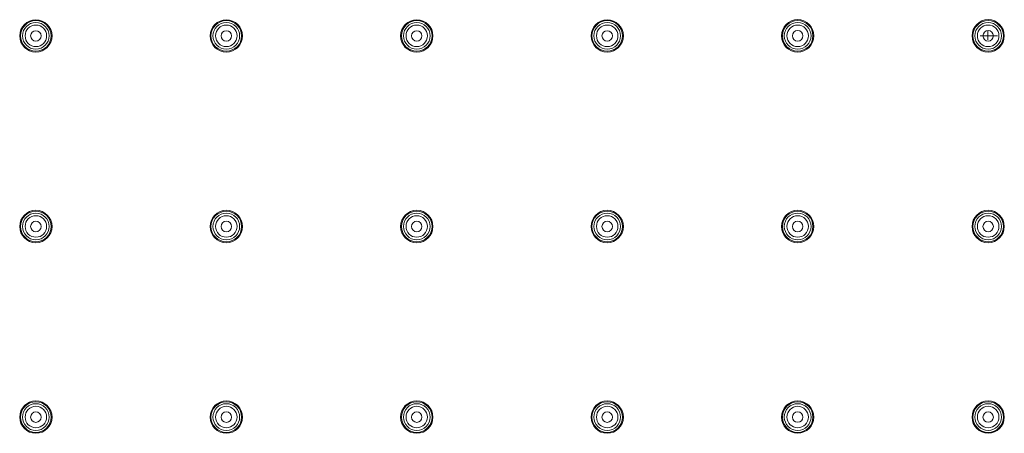
# Model space of a CAD drawing. Units: millimetres. Extents: x 25358 to 26408, y 3348 to 4833.
# Drawn here: x 25640 to 25753, y 4537 to 4584 of the extents above; entities that cross this region are included whole.
import ezdxf

# ---------------------------------------------------------------- set-up
doc = ezdxf.new("R2010")
doc.units = ezdxf.units.MM
doc.header["$LTSCALE"] = 10
doc.layers.add('細線', color=7, linetype='Continuous', lineweight=9)

msp = doc.modelspace()

# ---------------------------------------------------------------- linework, layer by layer
at = {"layer": '細線', "lineweight": 0}
for points in [[(25750.74, 4582.02), (25749.84, 4582.02)], [(25750.74, 4582.02), (25750.74, 4582.63)], [(25750.74, 4582.02), (25750.74, 4581.57)], [(25750.74, 4582.02), (25751.83, 4582.02)]]:
    msp.add_lwpolyline(points, dxfattribs=at)
at = {"layer": '細線', "color": 7, "lineweight": 5}
for points, knots in [([(25641.67, 4580.15), (25641.67, 4580.15), (25641.67, 4580.15), (25641.67, 4580.15), (25642.69, 4580.15), (25643.52, 4580.98), (25643.52, 4582), (25643.52, 4583.02), (25642.69, 4583.85), (25641.67, 4583.85), (25640.65, 4583.85), (25639.82, 4583.02), (25639.82, 4582), (25639.82, 4580.98), (25640.65, 4580.15), (25641.67, 4580.15)], [0, 0, 0, 0, 1, 1, 1, 2, 2, 2, 3, 3, 3, 4, 4, 4, 5, 5, 5, 5]), ([(25641.67, 4580.25), (25641.67, 4580.25), (25641.67, 4580.25), (25641.67, 4580.25), (25642.64, 4580.25), (25643.42, 4581.04), (25643.42, 4582), (25643.42, 4582.97), (25642.64, 4583.75), (25641.67, 4583.75), (25640.7, 4583.75), (25639.92, 4582.97), (25639.92, 4582), (25639.92, 4581.04), (25640.7, 4580.25), (25641.67, 4580.25)], [0, 0, 0, 0, 1, 1, 1, 2, 2, 2, 3, 3, 3, 4, 4, 4, 5, 5, 5, 5]), ([(25641.67, 4580.48), (25642.51, 4580.48), (25643.2, 4581.16), (25643.2, 4582.01), (25643.2, 4582.85), (25642.51, 4583.54), (25641.67, 4583.54), (25640.82, 4583.54), (25640.14, 4582.85), (25640.14, 4582.01), (25640.14, 4581.16), (25640.82, 4580.48), (25641.67, 4580.48)], [0, 0, 0, 0, 1, 1, 1, 2, 2, 2, 3, 3, 3, 4, 4, 4, 4]), ([(25641.67, 4580.78), (25641.67, 4580.78), (25641.67, 4580.78), (25641.67, 4580.78), (25642.35, 4580.78), (25642.9, 4581.33), (25642.9, 4582.01), (25642.9, 4582.69), (25642.35, 4583.24), (25641.67, 4583.24), (25640.99, 4583.24), (25640.44, 4582.69), (25640.44, 4582.01), (25640.44, 4581.33), (25640.99, 4580.78), (25641.67, 4580.78)], [0, 0, 0, 0, 1, 1, 1, 2, 2, 2, 3, 3, 3, 4, 4, 4, 5, 5, 5, 5]), ([(25663.49, 4580.15), (25663.49, 4580.15), (25663.49, 4580.15), (25663.49, 4580.15), (25664.51, 4580.15), (25665.34, 4580.98), (25665.34, 4582), (25665.34, 4583.02), (25664.51, 4583.85), (25663.49, 4583.85), (25662.46, 4583.85), (25661.63, 4583.02), (25661.63, 4582), (25661.63, 4580.98), (25662.46, 4580.15), (25663.49, 4580.15)], [0, 0, 0, 0, 1, 1, 1, 2, 2, 2, 3, 3, 3, 4, 4, 4, 5, 5, 5, 5]), ([(25663.49, 4580.25), (25663.49, 4580.25), (25663.49, 4580.25), (25663.49, 4580.25), (25664.45, 4580.25), (25665.24, 4581.04), (25665.24, 4582), (25665.24, 4582.97), (25664.45, 4583.75), (25663.49, 4583.75), (25662.52, 4583.75), (25661.73, 4582.97), (25661.73, 4582), (25661.73, 4581.04), (25662.52, 4580.25), (25663.49, 4580.25)], [0, 0, 0, 0, 1, 1, 1, 2, 2, 2, 3, 3, 3, 4, 4, 4, 5, 5, 5, 5]), ([(25663.49, 4580.48), (25664.33, 4580.48), (25665.01, 4581.16), (25665.01, 4582.01), (25665.01, 4582.85), (25664.33, 4583.54), (25663.49, 4583.54), (25662.64, 4583.54), (25661.96, 4582.85), (25661.96, 4582.01), (25661.96, 4581.16), (25662.64, 4580.48), (25663.49, 4580.48)], [0, 0, 0, 0, 1, 1, 1, 2, 2, 2, 3, 3, 3, 4, 4, 4, 4]), ([(25663.49, 4580.78), (25663.49, 4580.78), (25663.49, 4580.78), (25663.49, 4580.78), (25664.16, 4580.78), (25664.72, 4581.33), (25664.72, 4582.01), (25664.72, 4582.69), (25664.16, 4583.24), (25663.49, 4583.24), (25662.81, 4583.24), (25662.25, 4582.69), (25662.25, 4582.01), (25662.25, 4581.33), (25662.81, 4580.78), (25663.49, 4580.78)], [0, 0, 0, 0, 1, 1, 1, 2, 2, 2, 3, 3, 3, 4, 4, 4, 5, 5, 5, 5]), ([(25685.3, 4580.15), (25685.3, 4580.15), (25685.3, 4580.15), (25685.3, 4580.15), (25686.33, 4580.15), (25687.16, 4580.98), (25687.16, 4582), (25687.16, 4583.02), (25686.33, 4583.85), (25685.3, 4583.85), (25684.28, 4583.85), (25683.45, 4583.02), (25683.45, 4582), (25683.45, 4580.98), (25684.28, 4580.15), (25685.3, 4580.15)], [0, 0, 0, 0, 1, 1, 1, 2, 2, 2, 3, 3, 3, 4, 4, 4, 5, 5, 5, 5]), ([(25685.3, 4580.25), (25685.3, 4580.25), (25685.3, 4580.25), (25685.3, 4580.25), (25686.27, 4580.25), (25687.05, 4581.04), (25687.05, 4582), (25687.05, 4582.97), (25686.27, 4583.75), (25685.3, 4583.75), (25684.34, 4583.75), (25683.55, 4582.97), (25683.55, 4582), (25683.55, 4581.04), (25684.34, 4580.25), (25685.3, 4580.25)], [0, 0, 0, 0, 1, 1, 1, 2, 2, 2, 3, 3, 3, 4, 4, 4, 5, 5, 5, 5]), ([(25685.3, 4580.48), (25686.15, 4580.48), (25686.83, 4581.16), (25686.83, 4582.01), (25686.83, 4582.85), (25686.15, 4583.54), (25685.3, 4583.54), (25684.46, 4583.54), (25683.78, 4582.85), (25683.78, 4582.01), (25683.78, 4581.16), (25684.46, 4580.48), (25685.3, 4580.48)], [0, 0, 0, 0, 1, 1, 1, 2, 2, 2, 3, 3, 3, 4, 4, 4, 4]), ([(25685.3, 4580.78), (25685.3, 4580.78), (25685.3, 4580.78), (25685.3, 4580.78), (25685.98, 4580.78), (25686.53, 4581.33), (25686.53, 4582.01), (25686.53, 4582.69), (25685.98, 4583.24), (25685.3, 4583.24), (25684.62, 4583.24), (25684.07, 4582.69), (25684.07, 4582.01), (25684.07, 4581.33), (25684.62, 4580.78), (25685.3, 4580.78)], [0, 0, 0, 0, 1, 1, 1, 2, 2, 2, 3, 3, 3, 4, 4, 4, 5, 5, 5, 5]), ([(25707.12, 4580.15), (25707.12, 4580.15), (25707.12, 4580.15), (25707.12, 4580.15), (25708.14, 4580.15), (25708.97, 4580.98), (25708.97, 4582), (25708.97, 4583.02), (25708.14, 4583.85), (25707.12, 4583.85), (25706.1, 4583.85), (25705.27, 4583.02), (25705.27, 4582), (25705.27, 4580.98), (25706.1, 4580.15), (25707.12, 4580.15)], [0, 0, 0, 0, 1, 1, 1, 2, 2, 2, 3, 3, 3, 4, 4, 4, 5, 5, 5, 5]), ([(25707.12, 4580.25), (25707.12, 4580.25), (25707.12, 4580.25), (25707.12, 4580.25), (25708.09, 4580.25), (25708.87, 4581.04), (25708.87, 4582), (25708.87, 4582.97), (25708.09, 4583.75), (25707.12, 4583.75), (25706.15, 4583.75), (25705.37, 4582.97), (25705.37, 4582), (25705.37, 4581.04), (25706.15, 4580.25), (25707.12, 4580.25)], [0, 0, 0, 0, 1, 1, 1, 2, 2, 2, 3, 3, 3, 4, 4, 4, 5, 5, 5, 5]), ([(25707.12, 4580.48), (25707.97, 4580.48), (25708.65, 4581.16), (25708.65, 4582.01), (25708.65, 4582.85), (25707.97, 4583.54), (25707.12, 4583.54), (25706.28, 4583.54), (25705.59, 4582.85), (25705.59, 4582.01), (25705.59, 4581.16), (25706.28, 4580.48), (25707.12, 4580.48)], [0, 0, 0, 0, 1, 1, 1, 2, 2, 2, 3, 3, 3, 4, 4, 4, 4]), ([(25707.12, 4580.78), (25707.12, 4580.78), (25707.12, 4580.78), (25707.12, 4580.78), (25707.8, 4580.78), (25708.35, 4581.33), (25708.35, 4582.01), (25708.35, 4582.69), (25707.8, 4583.24), (25707.12, 4583.24), (25706.44, 4583.24), (25705.89, 4582.69), (25705.89, 4582.01), (25705.89, 4581.33), (25706.44, 4580.78), (25707.12, 4580.78)], [0, 0, 0, 0, 1, 1, 1, 2, 2, 2, 3, 3, 3, 4, 4, 4, 5, 5, 5, 5]), ([(25728.94, 4580.15), (25728.94, 4580.15), (25728.94, 4580.15), (25728.94, 4580.15), (25729.96, 4580.15), (25730.79, 4580.98), (25730.79, 4582), (25730.79, 4583.03), (25729.96, 4583.86), (25728.94, 4583.86), (25727.92, 4583.86), (25727.09, 4583.03), (25727.09, 4582), (25727.09, 4580.98), (25727.92, 4580.15), (25728.94, 4580.15)], [0, 0, 0, 0, 1, 1, 1, 2, 2, 2, 3, 3, 3, 4, 4, 4, 5, 5, 5, 5]), ([(25728.94, 4580.25), (25728.94, 4580.25), (25728.94, 4580.25), (25728.94, 4580.25), (25729.91, 4580.25), (25730.69, 4581.04), (25730.69, 4582.01), (25730.69, 4582.97), (25729.91, 4583.76), (25728.94, 4583.76), (25727.97, 4583.76), (25727.19, 4582.97), (25727.19, 4582.01), (25727.19, 4581.04), (25727.97, 4580.25), (25728.94, 4580.25)], [0, 0, 0, 0, 1, 1, 1, 2, 2, 2, 3, 3, 3, 4, 4, 4, 5, 5, 5, 5]), ([(25728.94, 4580.48), (25729.78, 4580.48), (25730.47, 4581.17), (25730.47, 4582.01), (25730.47, 4582.85), (25729.78, 4583.54), (25728.94, 4583.54), (25728.1, 4583.54), (25727.41, 4582.85), (25727.41, 4582.01), (25727.41, 4581.17), (25728.1, 4580.48), (25728.94, 4580.48)], [0, 0, 0, 0, 1, 1, 1, 2, 2, 2, 3, 3, 3, 4, 4, 4, 4]), ([(25728.94, 4580.78), (25728.94, 4580.78), (25728.94, 4580.78), (25728.94, 4580.78), (25729.62, 4580.78), (25730.17, 4581.33), (25730.17, 4582.01), (25730.17, 4582.69), (25729.62, 4583.24), (25728.94, 4583.24), (25728.26, 4583.24), (25727.71, 4582.69), (25727.71, 4582.01), (25727.71, 4581.33), (25728.26, 4580.78), (25728.94, 4580.78)], [0, 0, 0, 0, 1, 1, 1, 2, 2, 2, 3, 3, 3, 4, 4, 4, 5, 5, 5, 5]), ([(25750.76, 4580.15), (25750.76, 4580.15), (25750.76, 4580.15), (25750.76, 4580.15), (25751.78, 4580.15), (25752.61, 4580.98), (25752.61, 4582), (25752.61, 4583.03), (25751.78, 4583.86), (25750.76, 4583.86), (25749.74, 4583.86), (25748.91, 4583.03), (25748.91, 4582), (25748.91, 4580.98), (25749.74, 4580.15), (25750.76, 4580.15)], [0, 0, 0, 0, 1, 1, 1, 2, 2, 2, 3, 3, 3, 4, 4, 4, 5, 5, 5, 5]), ([(25750.76, 4580.25), (25750.76, 4580.25), (25750.76, 4580.25), (25750.76, 4580.25), (25751.73, 4580.25), (25752.51, 4581.04), (25752.51, 4582.01), (25752.51, 4582.97), (25751.73, 4583.76), (25750.76, 4583.76), (25749.79, 4583.76), (25749.01, 4582.97), (25749.01, 4582.01), (25749.01, 4581.04), (25749.79, 4580.25), (25750.76, 4580.25)], [0, 0, 0, 0, 1, 1, 1, 2, 2, 2, 3, 3, 3, 4, 4, 4, 5, 5, 5, 5]), ([(25750.76, 4580.48), (25751.6, 4580.48), (25752.29, 4581.17), (25752.29, 4582.01), (25752.29, 4582.85), (25751.6, 4583.54), (25750.76, 4583.54), (25749.91, 4583.54), (25749.23, 4582.85), (25749.23, 4582.01), (25749.23, 4581.17), (25749.91, 4580.48), (25750.76, 4580.48)], [0, 0, 0, 0, 1, 1, 1, 2, 2, 2, 3, 3, 3, 4, 4, 4, 4]), ([(25750.76, 4580.78), (25750.76, 4580.78), (25750.76, 4580.78), (25750.76, 4580.78), (25751.44, 4580.78), (25751.99, 4581.33), (25751.99, 4582.01), (25751.99, 4582.69), (25751.44, 4583.24), (25750.76, 4583.24), (25750.08, 4583.24), (25749.53, 4582.69), (25749.53, 4582.01), (25749.53, 4581.33), (25750.08, 4580.78), (25750.76, 4580.78)], [0, 0, 0, 0, 1, 1, 1, 2, 2, 2, 3, 3, 3, 4, 4, 4, 5, 5, 5, 5]), ([(25641.67, 4581.4), (25641.67, 4581.4), (25641.67, 4581.4), (25641.67, 4581.4), (25642, 4581.4), (25642.27, 4581.67), (25642.27, 4582), (25642.27, 4582.33), (25642, 4582.6), (25641.67, 4582.6), (25641.34, 4582.6), (25641.07, 4582.33), (25641.07, 4582), (25641.07, 4581.67), (25641.34, 4581.4), (25641.67, 4581.4)], [0, 0, 0, 0, 1, 1, 1, 2, 2, 2, 3, 3, 3, 4, 4, 4, 5, 5, 5, 5]), ([(25663.49, 4581.4), (25663.49, 4581.4), (25663.49, 4581.4), (25663.49, 4581.4), (25663.82, 4581.4), (25664.09, 4581.67), (25664.09, 4582), (25664.09, 4582.33), (25663.82, 4582.6), (25663.49, 4582.6), (25663.15, 4582.6), (25662.88, 4582.33), (25662.88, 4582), (25662.88, 4581.67), (25663.15, 4581.4), (25663.49, 4581.4)], [0, 0, 0, 0, 1, 1, 1, 2, 2, 2, 3, 3, 3, 4, 4, 4, 5, 5, 5, 5]), ([(25685.3, 4581.4), (25685.3, 4581.4), (25685.3, 4581.4), (25685.3, 4581.4), (25685.64, 4581.4), (25685.9, 4581.67), (25685.9, 4582), (25685.9, 4582.33), (25685.64, 4582.6), (25685.3, 4582.6), (25684.97, 4582.6), (25684.7, 4582.33), (25684.7, 4582), (25684.7, 4581.67), (25684.97, 4581.4), (25685.3, 4581.4)], [0, 0, 0, 0, 1, 1, 1, 2, 2, 2, 3, 3, 3, 4, 4, 4, 5, 5, 5, 5]), ([(25707.12, 4581.4), (25707.12, 4581.4), (25707.12, 4581.4), (25707.12, 4581.4), (25707.45, 4581.4), (25707.72, 4581.67), (25707.72, 4582), (25707.72, 4582.33), (25707.45, 4582.6), (25707.12, 4582.6), (25706.79, 4582.6), (25706.52, 4582.33), (25706.52, 4582), (25706.52, 4581.67), (25706.79, 4581.4), (25707.12, 4581.4)], [0, 0, 0, 0, 1, 1, 1, 2, 2, 2, 3, 3, 3, 4, 4, 4, 5, 5, 5, 5]), ([(25728.94, 4581.4), (25728.94, 4581.4), (25728.94, 4581.4), (25728.94, 4581.4), (25729.27, 4581.4), (25729.54, 4581.67), (25729.54, 4582.01), (25729.54, 4582.34), (25729.27, 4582.61), (25728.94, 4582.61), (25728.61, 4582.61), (25728.34, 4582.34), (25728.34, 4582.01), (25728.34, 4581.67), (25728.61, 4581.4), (25728.94, 4581.4)], [0, 0, 0, 0, 1, 1, 1, 2, 2, 2, 3, 3, 3, 4, 4, 4, 5, 5, 5, 5]), ([(25750.76, 4581.4), (25750.76, 4581.4), (25750.76, 4581.4), (25750.76, 4581.4), (25751.09, 4581.4), (25751.36, 4581.67), (25751.36, 4582.01), (25751.36, 4582.34), (25751.09, 4582.61), (25750.76, 4582.61), (25750.43, 4582.61), (25750.16, 4582.34), (25750.16, 4582.01), (25750.16, 4581.67), (25750.43, 4581.4), (25750.76, 4581.4)], [0, 0, 0, 0, 1, 1, 1, 2, 2, 2, 3, 3, 3, 4, 4, 4, 5, 5, 5, 5]), ([(25641.67, 4558.33), (25641.67, 4558.33), (25641.67, 4558.33), (25641.67, 4558.33), (25642.69, 4558.33), (25643.52, 4559.16), (25643.52, 4560.18), (25643.52, 4561.21), (25642.69, 4562.04), (25641.67, 4562.04), (25640.65, 4562.04), (25639.82, 4561.21), (25639.82, 4560.18), (25639.82, 4559.16), (25640.65, 4558.33), (25641.67, 4558.33)], [0, 0, 0, 0, 1, 1, 1, 2, 2, 2, 3, 3, 3, 4, 4, 4, 5, 5, 5, 5]), ([(25641.67, 4558.43), (25641.67, 4558.43), (25641.67, 4558.43), (25641.67, 4558.43), (25642.64, 4558.43), (25643.42, 4559.22), (25643.42, 4560.19), (25643.42, 4561.15), (25642.64, 4561.94), (25641.67, 4561.94), (25640.7, 4561.94), (25639.92, 4561.15), (25639.92, 4560.19), (25639.92, 4559.22), (25640.7, 4558.43), (25641.67, 4558.43)], [0, 0, 0, 0, 1, 1, 1, 2, 2, 2, 3, 3, 3, 4, 4, 4, 5, 5, 5, 5]), ([(25641.67, 4558.66), (25641.67, 4558.66), (25641.67, 4558.66), (25641.67, 4558.66), (25642.51, 4558.66), (25643.2, 4559.35), (25643.2, 4560.19), (25643.2, 4561.03), (25642.51, 4561.72), (25641.67, 4561.72), (25640.82, 4561.72), (25640.14, 4561.03), (25640.14, 4560.19), (25640.14, 4559.35), (25640.82, 4558.66), (25641.67, 4558.66)], [0, 0, 0, 0, 1, 1, 1, 2, 2, 2, 3, 3, 3, 4, 4, 4, 5, 5, 5, 5]), ([(25641.67, 4558.96), (25641.67, 4558.96), (25641.67, 4558.96), (25641.67, 4558.96), (25642.35, 4558.96), (25642.9, 4559.51), (25642.9, 4560.19), (25642.9, 4560.87), (25642.35, 4561.42), (25641.67, 4561.42), (25640.99, 4561.42), (25640.44, 4560.87), (25640.44, 4560.19), (25640.44, 4559.51), (25640.99, 4558.96), (25641.67, 4558.96)], [0, 0, 0, 0, 1, 1, 1, 2, 2, 2, 3, 3, 3, 4, 4, 4, 5, 5, 5, 5]), ([(25663.49, 4558.33), (25663.49, 4558.33), (25663.49, 4558.33), (25663.49, 4558.33), (25664.51, 4558.33), (25665.34, 4559.16), (25665.34, 4560.18), (25665.34, 4561.21), (25664.51, 4562.04), (25663.49, 4562.04), (25662.46, 4562.04), (25661.63, 4561.21), (25661.63, 4560.18), (25661.63, 4559.16), (25662.46, 4558.33), (25663.49, 4558.33)], [0, 0, 0, 0, 1, 1, 1, 2, 2, 2, 3, 3, 3, 4, 4, 4, 5, 5, 5, 5]), ([(25663.49, 4558.43), (25663.49, 4558.43), (25663.49, 4558.43), (25663.49, 4558.43), (25664.45, 4558.43), (25665.24, 4559.22), (25665.24, 4560.19), (25665.24, 4561.15), (25664.45, 4561.94), (25663.49, 4561.94), (25662.52, 4561.94), (25661.73, 4561.15), (25661.73, 4560.19), (25661.73, 4559.22), (25662.52, 4558.43), (25663.49, 4558.43)], [0, 0, 0, 0, 1, 1, 1, 2, 2, 2, 3, 3, 3, 4, 4, 4, 5, 5, 5, 5]), ([(25663.49, 4558.66), (25663.49, 4558.66), (25663.49, 4558.66), (25663.49, 4558.66), (25664.33, 4558.66), (25665.01, 4559.35), (25665.01, 4560.19), (25665.01, 4561.03), (25664.33, 4561.72), (25663.49, 4561.72), (25662.64, 4561.72), (25661.96, 4561.03), (25661.96, 4560.19), (25661.96, 4559.35), (25662.64, 4558.66), (25663.49, 4558.66)], [0, 0, 0, 0, 1, 1, 1, 2, 2, 2, 3, 3, 3, 4, 4, 4, 5, 5, 5, 5]), ([(25663.49, 4558.96), (25663.49, 4558.96), (25663.49, 4558.96), (25663.49, 4558.96), (25664.16, 4558.96), (25664.72, 4559.51), (25664.72, 4560.19), (25664.72, 4560.87), (25664.16, 4561.42), (25663.49, 4561.42), (25662.81, 4561.42), (25662.25, 4560.87), (25662.25, 4560.19), (25662.25, 4559.51), (25662.81, 4558.96), (25663.49, 4558.96)], [0, 0, 0, 0, 1, 1, 1, 2, 2, 2, 3, 3, 3, 4, 4, 4, 5, 5, 5, 5]), ([(25685.3, 4558.33), (25685.3, 4558.33), (25685.3, 4558.33), (25685.3, 4558.33), (25686.33, 4558.33), (25687.16, 4559.16), (25687.16, 4560.18), (25687.16, 4561.21), (25686.33, 4562.04), (25685.3, 4562.04), (25684.28, 4562.04), (25683.45, 4561.21), (25683.45, 4560.18), (25683.45, 4559.16), (25684.28, 4558.33), (25685.3, 4558.33)], [0, 0, 0, 0, 1, 1, 1, 2, 2, 2, 3, 3, 3, 4, 4, 4, 5, 5, 5, 5]), ([(25685.3, 4558.43), (25685.3, 4558.43), (25685.3, 4558.43), (25685.3, 4558.43), (25686.27, 4558.43), (25687.05, 4559.22), (25687.05, 4560.19), (25687.05, 4561.15), (25686.27, 4561.94), (25685.3, 4561.94), (25684.34, 4561.94), (25683.55, 4561.15), (25683.55, 4560.19), (25683.55, 4559.22), (25684.34, 4558.43), (25685.3, 4558.43)], [0, 0, 0, 0, 1, 1, 1, 2, 2, 2, 3, 3, 3, 4, 4, 4, 5, 5, 5, 5]), ([(25685.3, 4558.66), (25685.3, 4558.66), (25685.3, 4558.66), (25685.3, 4558.66), (25686.15, 4558.66), (25686.83, 4559.35), (25686.83, 4560.19), (25686.83, 4561.03), (25686.15, 4561.72), (25685.3, 4561.72), (25684.46, 4561.72), (25683.78, 4561.03), (25683.78, 4560.19), (25683.78, 4559.35), (25684.46, 4558.66), (25685.3, 4558.66)], [0, 0, 0, 0, 1, 1, 1, 2, 2, 2, 3, 3, 3, 4, 4, 4, 5, 5, 5, 5]), ([(25685.3, 4558.96), (25685.3, 4558.96), (25685.3, 4558.96), (25685.3, 4558.96), (25685.98, 4558.96), (25686.53, 4559.51), (25686.53, 4560.19), (25686.53, 4560.87), (25685.98, 4561.42), (25685.3, 4561.42), (25684.62, 4561.42), (25684.07, 4560.87), (25684.07, 4560.19), (25684.07, 4559.51), (25684.62, 4558.96), (25685.3, 4558.96)], [0, 0, 0, 0, 1, 1, 1, 2, 2, 2, 3, 3, 3, 4, 4, 4, 5, 5, 5, 5]), ([(25707.12, 4558.33), (25707.12, 4558.33), (25707.12, 4558.33), (25707.12, 4558.33), (25708.14, 4558.33), (25708.97, 4559.16), (25708.97, 4560.18), (25708.97, 4561.21), (25708.14, 4562.04), (25707.12, 4562.04), (25706.1, 4562.04), (25705.27, 4561.21), (25705.27, 4560.18), (25705.27, 4559.16), (25706.1, 4558.33), (25707.12, 4558.33)], [0, 0, 0, 0, 1, 1, 1, 2, 2, 2, 3, 3, 3, 4, 4, 4, 5, 5, 5, 5]), ([(25707.12, 4558.43), (25707.12, 4558.43), (25707.12, 4558.43), (25707.12, 4558.43), (25708.09, 4558.43), (25708.87, 4559.22), (25708.87, 4560.19), (25708.87, 4561.15), (25708.09, 4561.94), (25707.12, 4561.94), (25706.15, 4561.94), (25705.37, 4561.15), (25705.37, 4560.19), (25705.37, 4559.22), (25706.15, 4558.43), (25707.12, 4558.43)], [0, 0, 0, 0, 1, 1, 1, 2, 2, 2, 3, 3, 3, 4, 4, 4, 5, 5, 5, 5]), ([(25707.12, 4558.66), (25707.12, 4558.66), (25707.12, 4558.66), (25707.12, 4558.66), (25707.97, 4558.66), (25708.65, 4559.35), (25708.65, 4560.19), (25708.65, 4561.03), (25707.97, 4561.72), (25707.12, 4561.72), (25706.28, 4561.72), (25705.59, 4561.03), (25705.59, 4560.19), (25705.59, 4559.35), (25706.28, 4558.66), (25707.12, 4558.66)], [0, 0, 0, 0, 1, 1, 1, 2, 2, 2, 3, 3, 3, 4, 4, 4, 5, 5, 5, 5]), ([(25707.12, 4558.96), (25707.12, 4558.96), (25707.12, 4558.96), (25707.12, 4558.96), (25707.8, 4558.96), (25708.35, 4559.51), (25708.35, 4560.19), (25708.35, 4560.87), (25707.8, 4561.42), (25707.12, 4561.42), (25706.44, 4561.42), (25705.89, 4560.87), (25705.89, 4560.19), (25705.89, 4559.51), (25706.44, 4558.96), (25707.12, 4558.96)], [0, 0, 0, 0, 1, 1, 1, 2, 2, 2, 3, 3, 3, 4, 4, 4, 5, 5, 5, 5]), ([(25728.94, 4558.33), (25728.94, 4558.33), (25728.94, 4558.33), (25728.94, 4558.33), (25729.96, 4558.33), (25730.79, 4559.16), (25730.79, 4560.19), (25730.79, 4561.21), (25729.96, 4562.04), (25728.94, 4562.04), (25727.92, 4562.04), (25727.09, 4561.21), (25727.09, 4560.19), (25727.09, 4559.16), (25727.92, 4558.33), (25728.94, 4558.33)], [0, 0, 0, 0, 1, 1, 1, 2, 2, 2, 3, 3, 3, 4, 4, 4, 5, 5, 5, 5]), ([(25728.94, 4558.43), (25728.94, 4558.43), (25728.94, 4558.43), (25728.94, 4558.43), (25729.91, 4558.43), (25730.69, 4559.22), (25730.69, 4560.19), (25730.69, 4561.15), (25729.91, 4561.94), (25728.94, 4561.94), (25727.97, 4561.94), (25727.19, 4561.15), (25727.19, 4560.19), (25727.19, 4559.22), (25727.97, 4558.43), (25728.94, 4558.43)], [0, 0, 0, 0, 1, 1, 1, 2, 2, 2, 3, 3, 3, 4, 4, 4, 5, 5, 5, 5]), ([(25728.94, 4558.66), (25728.94, 4558.66), (25728.94, 4558.66), (25728.94, 4558.66), (25729.78, 4558.66), (25730.47, 4559.35), (25730.47, 4560.19), (25730.47, 4561.04), (25729.78, 4561.72), (25728.94, 4561.72), (25728.1, 4561.72), (25727.41, 4561.04), (25727.41, 4560.19), (25727.41, 4559.35), (25728.1, 4558.66), (25728.94, 4558.66)], [0, 0, 0, 0, 1, 1, 1, 2, 2, 2, 3, 3, 3, 4, 4, 4, 5, 5, 5, 5]), ([(25728.94, 4558.96), (25728.94, 4558.96), (25728.94, 4558.96), (25728.94, 4558.96), (25729.62, 4558.96), (25730.17, 4559.51), (25730.17, 4560.19), (25730.17, 4560.87), (25729.62, 4561.42), (25728.94, 4561.42), (25728.26, 4561.42), (25727.71, 4560.87), (25727.71, 4560.19), (25727.71, 4559.51), (25728.26, 4558.96), (25728.94, 4558.96)], [0, 0, 0, 0, 1, 1, 1, 2, 2, 2, 3, 3, 3, 4, 4, 4, 5, 5, 5, 5]), ([(25750.76, 4558.33), (25750.76, 4558.33), (25750.76, 4558.33), (25750.76, 4558.33), (25751.78, 4558.33), (25752.61, 4559.16), (25752.61, 4560.19), (25752.61, 4561.21), (25751.78, 4562.04), (25750.76, 4562.04), (25749.74, 4562.04), (25748.91, 4561.21), (25748.91, 4560.19), (25748.91, 4559.16), (25749.74, 4558.33), (25750.76, 4558.33)], [0, 0, 0, 0, 1, 1, 1, 2, 2, 2, 3, 3, 3, 4, 4, 4, 5, 5, 5, 5]), ([(25750.76, 4558.43), (25750.76, 4558.43), (25750.76, 4558.43), (25750.76, 4558.43), (25751.73, 4558.43), (25752.51, 4559.22), (25752.51, 4560.19), (25752.51, 4561.15), (25751.73, 4561.94), (25750.76, 4561.94), (25749.79, 4561.94), (25749.01, 4561.15), (25749.01, 4560.19), (25749.01, 4559.22), (25749.79, 4558.43), (25750.76, 4558.43)], [0, 0, 0, 0, 1, 1, 1, 2, 2, 2, 3, 3, 3, 4, 4, 4, 5, 5, 5, 5]), ([(25750.76, 4558.66), (25750.76, 4558.66), (25750.76, 4558.66), (25750.76, 4558.66), (25751.6, 4558.66), (25752.29, 4559.35), (25752.29, 4560.19), (25752.29, 4561.04), (25751.6, 4561.72), (25750.76, 4561.72), (25749.91, 4561.72), (25749.23, 4561.04), (25749.23, 4560.19), (25749.23, 4559.35), (25749.91, 4558.66), (25750.76, 4558.66)], [0, 0, 0, 0, 1, 1, 1, 2, 2, 2, 3, 3, 3, 4, 4, 4, 5, 5, 5, 5]), ([(25750.76, 4558.96), (25750.76, 4558.96), (25750.76, 4558.96), (25750.76, 4558.96), (25751.44, 4558.96), (25751.99, 4559.51), (25751.99, 4560.19), (25751.99, 4560.87), (25751.44, 4561.42), (25750.76, 4561.42), (25750.08, 4561.42), (25749.53, 4560.87), (25749.53, 4560.19), (25749.53, 4559.51), (25750.08, 4558.96), (25750.76, 4558.96)], [0, 0, 0, 0, 1, 1, 1, 2, 2, 2, 3, 3, 3, 4, 4, 4, 5, 5, 5, 5]), ([(25641.67, 4559.58), (25641.67, 4559.58), (25641.67, 4559.58), (25641.67, 4559.58), (25642, 4559.58), (25642.27, 4559.85), (25642.27, 4560.19), (25642.27, 4560.52), (25642, 4560.79), (25641.67, 4560.79), (25641.34, 4560.79), (25641.07, 4560.52), (25641.07, 4560.19), (25641.07, 4559.85), (25641.34, 4559.58), (25641.67, 4559.58)], [0, 0, 0, 0, 1, 1, 1, 2, 2, 2, 3, 3, 3, 4, 4, 4, 5, 5, 5, 5]), ([(25663.49, 4559.58), (25663.49, 4559.58), (25663.49, 4559.58), (25663.49, 4559.58), (25663.82, 4559.58), (25664.09, 4559.85), (25664.09, 4560.19), (25664.09, 4560.52), (25663.82, 4560.79), (25663.49, 4560.79), (25663.15, 4560.79), (25662.88, 4560.52), (25662.88, 4560.19), (25662.88, 4559.85), (25663.15, 4559.58), (25663.49, 4559.58)], [0, 0, 0, 0, 1, 1, 1, 2, 2, 2, 3, 3, 3, 4, 4, 4, 5, 5, 5, 5]), ([(25685.3, 4559.58), (25685.3, 4559.58), (25685.3, 4559.58), (25685.3, 4559.58), (25685.64, 4559.58), (25685.9, 4559.85), (25685.9, 4560.19), (25685.9, 4560.52), (25685.64, 4560.79), (25685.3, 4560.79), (25684.97, 4560.79), (25684.7, 4560.52), (25684.7, 4560.19), (25684.7, 4559.85), (25684.97, 4559.58), (25685.3, 4559.58)], [0, 0, 0, 0, 1, 1, 1, 2, 2, 2, 3, 3, 3, 4, 4, 4, 5, 5, 5, 5]), ([(25707.12, 4559.58), (25707.12, 4559.58), (25707.12, 4559.58), (25707.12, 4559.58), (25707.45, 4559.58), (25707.72, 4559.85), (25707.72, 4560.19), (25707.72, 4560.52), (25707.45, 4560.79), (25707.12, 4560.79), (25706.79, 4560.79), (25706.52, 4560.52), (25706.52, 4560.19), (25706.52, 4559.85), (25706.79, 4559.58), (25707.12, 4559.58)], [0, 0, 0, 0, 1, 1, 1, 2, 2, 2, 3, 3, 3, 4, 4, 4, 5, 5, 5, 5]), ([(25728.94, 4559.58), (25728.94, 4559.58), (25728.94, 4559.58), (25728.94, 4559.58), (25729.27, 4559.58), (25729.54, 4559.85), (25729.54, 4560.19), (25729.54, 4560.52), (25729.27, 4560.79), (25728.94, 4560.79), (25728.61, 4560.79), (25728.34, 4560.52), (25728.34, 4560.19), (25728.34, 4559.85), (25728.61, 4559.58), (25728.94, 4559.58)], [0, 0, 0, 0, 1, 1, 1, 2, 2, 2, 3, 3, 3, 4, 4, 4, 5, 5, 5, 5]), ([(25750.76, 4559.58), (25750.76, 4559.58), (25750.76, 4559.58), (25750.76, 4559.58), (25751.09, 4559.58), (25751.36, 4559.85), (25751.36, 4560.19), (25751.36, 4560.52), (25751.09, 4560.79), (25750.76, 4560.79), (25750.43, 4560.79), (25750.16, 4560.52), (25750.16, 4560.19), (25750.16, 4559.85), (25750.43, 4559.58), (25750.76, 4559.58)], [0, 0, 0, 0, 1, 1, 1, 2, 2, 2, 3, 3, 3, 4, 4, 4, 5, 5, 5, 5]), ([(25641.67, 4536.51), (25641.67, 4536.51), (25641.67, 4536.51), (25641.67, 4536.51), (25642.69, 4536.51), (25643.52, 4537.34), (25643.52, 4538.37), (25643.52, 4539.39), (25642.69, 4540.22), (25641.67, 4540.22), (25640.65, 4540.22), (25639.82, 4539.39), (25639.82, 4538.37), (25639.82, 4537.34), (25640.65, 4536.51), (25641.67, 4536.51)], [0, 0, 0, 0, 1, 1, 1, 2, 2, 2, 3, 3, 3, 4, 4, 4, 5, 5, 5, 5]), ([(25641.67, 4536.61), (25641.67, 4536.61), (25641.67, 4536.61), (25641.67, 4536.61), (25642.64, 4536.61), (25643.42, 4537.4), (25643.42, 4538.37), (25643.42, 4539.33), (25642.64, 4540.12), (25641.67, 4540.12), (25640.7, 4540.12), (25639.92, 4539.33), (25639.92, 4538.37), (25639.92, 4537.4), (25640.7, 4536.61), (25641.67, 4536.61)], [0, 0, 0, 0, 1, 1, 1, 2, 2, 2, 3, 3, 3, 4, 4, 4, 5, 5, 5, 5]), ([(25663.49, 4536.51), (25663.49, 4536.51), (25663.49, 4536.51), (25663.49, 4536.51), (25664.51, 4536.51), (25665.34, 4537.34), (25665.34, 4538.37), (25665.34, 4539.39), (25664.51, 4540.22), (25663.49, 4540.22), (25662.46, 4540.22), (25661.63, 4539.39), (25661.63, 4538.37), (25661.63, 4537.34), (25662.46, 4536.51), (25663.49, 4536.51)], [0, 0, 0, 0, 1, 1, 1, 2, 2, 2, 3, 3, 3, 4, 4, 4, 5, 5, 5, 5]), ([(25663.49, 4536.61), (25663.49, 4536.61), (25663.49, 4536.61), (25663.49, 4536.61), (25664.45, 4536.61), (25665.24, 4537.4), (25665.24, 4538.37), (25665.24, 4539.33), (25664.45, 4540.12), (25663.49, 4540.12), (25662.52, 4540.12), (25661.73, 4539.33), (25661.73, 4538.37), (25661.73, 4537.4), (25662.52, 4536.61), (25663.49, 4536.61)], [0, 0, 0, 0, 1, 1, 1, 2, 2, 2, 3, 3, 3, 4, 4, 4, 5, 5, 5, 5]), ([(25685.3, 4536.51), (25685.3, 4536.51), (25685.3, 4536.51), (25685.3, 4536.51), (25686.33, 4536.51), (25687.16, 4537.34), (25687.16, 4538.37), (25687.16, 4539.39), (25686.33, 4540.22), (25685.3, 4540.22), (25684.28, 4540.22), (25683.45, 4539.39), (25683.45, 4538.37), (25683.45, 4537.34), (25684.28, 4536.51), (25685.3, 4536.51)], [0, 0, 0, 0, 1, 1, 1, 2, 2, 2, 3, 3, 3, 4, 4, 4, 5, 5, 5, 5]), ([(25685.3, 4536.61), (25685.3, 4536.61), (25685.3, 4536.61), (25685.3, 4536.61), (25686.27, 4536.61), (25687.05, 4537.4), (25687.05, 4538.37), (25687.05, 4539.33), (25686.27, 4540.12), (25685.3, 4540.12), (25684.34, 4540.12), (25683.55, 4539.33), (25683.55, 4538.37), (25683.55, 4537.4), (25684.34, 4536.61), (25685.3, 4536.61)], [0, 0, 0, 0, 1, 1, 1, 2, 2, 2, 3, 3, 3, 4, 4, 4, 5, 5, 5, 5]), ([(25707.12, 4536.51), (25707.12, 4536.51), (25707.12, 4536.51), (25707.12, 4536.51), (25708.14, 4536.51), (25708.97, 4537.34), (25708.97, 4538.37), (25708.97, 4539.39), (25708.14, 4540.22), (25707.12, 4540.22), (25706.1, 4540.22), (25705.27, 4539.39), (25705.27, 4538.37), (25705.27, 4537.34), (25706.1, 4536.51), (25707.12, 4536.51)], [0, 0, 0, 0, 1, 1, 1, 2, 2, 2, 3, 3, 3, 4, 4, 4, 5, 5, 5, 5]), ([(25707.12, 4536.61), (25707.12, 4536.61), (25707.12, 4536.61), (25707.12, 4536.61), (25708.09, 4536.61), (25708.87, 4537.4), (25708.87, 4538.37), (25708.87, 4539.33), (25708.09, 4540.12), (25707.12, 4540.12), (25706.15, 4540.12), (25705.37, 4539.33), (25705.37, 4538.37), (25705.37, 4537.4), (25706.15, 4536.61), (25707.12, 4536.61)], [0, 0, 0, 0, 1, 1, 1, 2, 2, 2, 3, 3, 3, 4, 4, 4, 5, 5, 5, 5]), ([(25728.94, 4536.52), (25728.94, 4536.52), (25728.94, 4536.52), (25728.94, 4536.52), (25729.96, 4536.52), (25730.79, 4537.34), (25730.79, 4538.37), (25730.79, 4539.39), (25729.96, 4540.22), (25728.94, 4540.22), (25727.92, 4540.22), (25727.09, 4539.39), (25727.09, 4538.37), (25727.09, 4537.34), (25727.92, 4536.52), (25728.94, 4536.52)], [0, 0, 0, 0, 1, 1, 1, 2, 2, 2, 3, 3, 3, 4, 4, 4, 5, 5, 5, 5]), ([(25728.94, 4536.62), (25728.94, 4536.62), (25728.94, 4536.62), (25728.94, 4536.62), (25729.91, 4536.62), (25730.69, 4537.4), (25730.69, 4538.37), (25730.69, 4539.33), (25729.91, 4540.12), (25728.94, 4540.12), (25727.97, 4540.12), (25727.19, 4539.33), (25727.19, 4538.37), (25727.19, 4537.4), (25727.97, 4536.62), (25728.94, 4536.62)], [0, 0, 0, 0, 1, 1, 1, 2, 2, 2, 3, 3, 3, 4, 4, 4, 5, 5, 5, 5]), ([(25750.76, 4536.52), (25750.76, 4536.52), (25750.76, 4536.52), (25750.76, 4536.52), (25751.78, 4536.52), (25752.61, 4537.34), (25752.61, 4538.37), (25752.61, 4539.39), (25751.78, 4540.22), (25750.76, 4540.22), (25749.74, 4540.22), (25748.91, 4539.39), (25748.91, 4538.37), (25748.91, 4537.34), (25749.74, 4536.52), (25750.76, 4536.52)], [0, 0, 0, 0, 1, 1, 1, 2, 2, 2, 3, 3, 3, 4, 4, 4, 5, 5, 5, 5]), ([(25750.76, 4536.62), (25750.76, 4536.62), (25750.76, 4536.62), (25750.76, 4536.62), (25751.73, 4536.62), (25752.51, 4537.4), (25752.51, 4538.37), (25752.51, 4539.33), (25751.73, 4540.12), (25750.76, 4540.12), (25749.79, 4540.12), (25749.01, 4539.33), (25749.01, 4538.37), (25749.01, 4537.4), (25749.79, 4536.62), (25750.76, 4536.62)], [0, 0, 0, 0, 1, 1, 1, 2, 2, 2, 3, 3, 3, 4, 4, 4, 5, 5, 5, 5]), ([(25641.67, 4536.84), (25641.67, 4536.84), (25641.67, 4536.84), (25641.67, 4536.84), (25642.51, 4536.84), (25643.2, 4537.53), (25643.2, 4538.37), (25643.2, 4539.22), (25642.51, 4539.9), (25641.67, 4539.9), (25640.82, 4539.9), (25640.14, 4539.22), (25640.14, 4538.37), (25640.14, 4537.53), (25640.82, 4536.84), (25641.67, 4536.84)], [0, 0, 0, 0, 1, 1, 1, 2, 2, 2, 3, 3, 3, 4, 4, 4, 5, 5, 5, 5]), ([(25641.67, 4537.14), (25641.67, 4537.14), (25641.67, 4537.14), (25641.67, 4537.14), (25642.35, 4537.14), (25642.9, 4537.69), (25642.9, 4538.37), (25642.9, 4539.05), (25642.35, 4539.6), (25641.67, 4539.6), (25640.99, 4539.6), (25640.44, 4539.05), (25640.44, 4538.37), (25640.44, 4537.69), (25640.99, 4537.14), (25641.67, 4537.14)], [0, 0, 0, 0, 1, 1, 1, 2, 2, 2, 3, 3, 3, 4, 4, 4, 5, 5, 5, 5]), ([(25641.67, 4537.76), (25641.67, 4537.76), (25641.67, 4537.76), (25641.67, 4537.76), (25642, 4537.76), (25642.27, 4538.03), (25642.27, 4538.37), (25642.27, 4538.7), (25642, 4538.97), (25641.67, 4538.97), (25641.34, 4538.97), (25641.07, 4538.7), (25641.07, 4538.37), (25641.07, 4538.03), (25641.34, 4537.76), (25641.67, 4537.76)], [0, 0, 0, 0, 1, 1, 1, 2, 2, 2, 3, 3, 3, 4, 4, 4, 5, 5, 5, 5]), ([(25663.49, 4536.84), (25663.49, 4536.84), (25663.49, 4536.84), (25663.49, 4536.84), (25664.33, 4536.84), (25665.01, 4537.53), (25665.01, 4538.37), (25665.01, 4539.22), (25664.33, 4539.9), (25663.49, 4539.9), (25662.64, 4539.9), (25661.96, 4539.22), (25661.96, 4538.37), (25661.96, 4537.53), (25662.64, 4536.84), (25663.49, 4536.84)], [0, 0, 0, 0, 1, 1, 1, 2, 2, 2, 3, 3, 3, 4, 4, 4, 5, 5, 5, 5]), ([(25663.49, 4537.14), (25663.49, 4537.14), (25663.49, 4537.14), (25663.49, 4537.14), (25664.16, 4537.14), (25664.72, 4537.69), (25664.72, 4538.37), (25664.72, 4539.05), (25664.16, 4539.6), (25663.49, 4539.6), (25662.81, 4539.6), (25662.25, 4539.05), (25662.25, 4538.37), (25662.25, 4537.69), (25662.81, 4537.14), (25663.49, 4537.14)], [0, 0, 0, 0, 1, 1, 1, 2, 2, 2, 3, 3, 3, 4, 4, 4, 5, 5, 5, 5]), ([(25663.49, 4537.76), (25663.49, 4537.76), (25663.49, 4537.76), (25663.49, 4537.76), (25663.82, 4537.76), (25664.09, 4538.03), (25664.09, 4538.37), (25664.09, 4538.7), (25663.82, 4538.97), (25663.49, 4538.97), (25663.15, 4538.97), (25662.88, 4538.7), (25662.88, 4538.37), (25662.88, 4538.03), (25663.15, 4537.76), (25663.49, 4537.76)], [0, 0, 0, 0, 1, 1, 1, 2, 2, 2, 3, 3, 3, 4, 4, 4, 5, 5, 5, 5]), ([(25685.3, 4536.84), (25685.3, 4536.84), (25685.3, 4536.84), (25685.3, 4536.84), (25686.15, 4536.84), (25686.83, 4537.53), (25686.83, 4538.37), (25686.83, 4539.22), (25686.15, 4539.9), (25685.3, 4539.9), (25684.46, 4539.9), (25683.78, 4539.22), (25683.78, 4538.37), (25683.78, 4537.53), (25684.46, 4536.84), (25685.3, 4536.84)], [0, 0, 0, 0, 1, 1, 1, 2, 2, 2, 3, 3, 3, 4, 4, 4, 5, 5, 5, 5]), ([(25685.3, 4537.14), (25685.3, 4537.14), (25685.3, 4537.14), (25685.3, 4537.14), (25685.98, 4537.14), (25686.53, 4537.69), (25686.53, 4538.37), (25686.53, 4539.05), (25685.98, 4539.6), (25685.3, 4539.6), (25684.62, 4539.6), (25684.07, 4539.05), (25684.07, 4538.37), (25684.07, 4537.69), (25684.62, 4537.14), (25685.3, 4537.14)], [0, 0, 0, 0, 1, 1, 1, 2, 2, 2, 3, 3, 3, 4, 4, 4, 5, 5, 5, 5]), ([(25685.3, 4537.76), (25685.3, 4537.76), (25685.3, 4537.76), (25685.3, 4537.76), (25685.64, 4537.76), (25685.9, 4538.03), (25685.9, 4538.37), (25685.9, 4538.7), (25685.64, 4538.97), (25685.3, 4538.97), (25684.97, 4538.97), (25684.7, 4538.7), (25684.7, 4538.37), (25684.7, 4538.03), (25684.97, 4537.76), (25685.3, 4537.76)], [0, 0, 0, 0, 1, 1, 1, 2, 2, 2, 3, 3, 3, 4, 4, 4, 5, 5, 5, 5]), ([(25707.12, 4536.84), (25707.12, 4536.84), (25707.12, 4536.84), (25707.12, 4536.84), (25707.97, 4536.84), (25708.65, 4537.53), (25708.65, 4538.37), (25708.65, 4539.22), (25707.97, 4539.9), (25707.12, 4539.9), (25706.28, 4539.9), (25705.59, 4539.22), (25705.59, 4538.37), (25705.59, 4537.53), (25706.28, 4536.84), (25707.12, 4536.84)], [0, 0, 0, 0, 1, 1, 1, 2, 2, 2, 3, 3, 3, 4, 4, 4, 5, 5, 5, 5]), ([(25707.12, 4537.14), (25707.12, 4537.14), (25707.12, 4537.14), (25707.12, 4537.14), (25707.8, 4537.14), (25708.35, 4537.69), (25708.35, 4538.37), (25708.35, 4539.05), (25707.8, 4539.6), (25707.12, 4539.6), (25706.44, 4539.6), (25705.89, 4539.05), (25705.89, 4538.37), (25705.89, 4537.69), (25706.44, 4537.14), (25707.12, 4537.14)], [0, 0, 0, 0, 1, 1, 1, 2, 2, 2, 3, 3, 3, 4, 4, 4, 5, 5, 5, 5]), ([(25707.12, 4537.76), (25707.12, 4537.76), (25707.12, 4537.76), (25707.12, 4537.76), (25707.45, 4537.76), (25707.72, 4538.03), (25707.72, 4538.37), (25707.72, 4538.7), (25707.45, 4538.97), (25707.12, 4538.97), (25706.79, 4538.97), (25706.52, 4538.7), (25706.52, 4538.37), (25706.52, 4538.03), (25706.79, 4537.76), (25707.12, 4537.76)], [0, 0, 0, 0, 1, 1, 1, 2, 2, 2, 3, 3, 3, 4, 4, 4, 5, 5, 5, 5]), ([(25728.94, 4536.84), (25728.94, 4536.84), (25728.94, 4536.84), (25728.94, 4536.84), (25729.78, 4536.84), (25730.47, 4537.53), (25730.47, 4538.37), (25730.47, 4539.22), (25729.78, 4539.9), (25728.94, 4539.9), (25728.1, 4539.9), (25727.41, 4539.22), (25727.41, 4538.37), (25727.41, 4537.53), (25728.1, 4536.84), (25728.94, 4536.84)], [0, 0, 0, 0, 1, 1, 1, 2, 2, 2, 3, 3, 3, 4, 4, 4, 5, 5, 5, 5]), ([(25728.94, 4537.14), (25728.94, 4537.14), (25728.94, 4537.14), (25728.94, 4537.14), (25729.62, 4537.14), (25730.17, 4537.69), (25730.17, 4538.37), (25730.17, 4539.05), (25729.62, 4539.6), (25728.94, 4539.6), (25728.26, 4539.6), (25727.71, 4539.05), (25727.71, 4538.37), (25727.71, 4537.69), (25728.26, 4537.14), (25728.94, 4537.14)], [0, 0, 0, 0, 1, 1, 1, 2, 2, 2, 3, 3, 3, 4, 4, 4, 5, 5, 5, 5]), ([(25728.94, 4537.77), (25728.94, 4537.77), (25728.94, 4537.77), (25728.94, 4537.77), (25729.27, 4537.77), (25729.54, 4538.03), (25729.54, 4538.37), (25729.54, 4538.7), (25729.27, 4538.97), (25728.94, 4538.97), (25728.61, 4538.97), (25728.34, 4538.7), (25728.34, 4538.37), (25728.34, 4538.03), (25728.61, 4537.77), (25728.94, 4537.77)], [0, 0, 0, 0, 1, 1, 1, 2, 2, 2, 3, 3, 3, 4, 4, 4, 5, 5, 5, 5]), ([(25750.76, 4536.85), (25750.76, 4536.85), (25750.76, 4536.85), (25750.76, 4536.85), (25751.6, 4536.85), (25752.29, 4537.53), (25752.29, 4538.37), (25752.29, 4539.22), (25751.6, 4539.9), (25750.76, 4539.9), (25749.91, 4539.9), (25749.23, 4539.22), (25749.23, 4538.37), (25749.23, 4537.53), (25749.91, 4536.85), (25750.76, 4536.85)], [0, 0, 0, 0, 1, 1, 1, 2, 2, 2, 3, 3, 3, 4, 4, 4, 5, 5, 5, 5]), ([(25750.76, 4537.14), (25750.76, 4537.14), (25750.76, 4537.14), (25750.76, 4537.14), (25751.44, 4537.14), (25751.99, 4537.7), (25751.99, 4538.37), (25751.99, 4539.05), (25751.44, 4539.6), (25750.76, 4539.6), (25750.08, 4539.6), (25749.53, 4539.05), (25749.53, 4538.37), (25749.53, 4537.7), (25750.08, 4537.14), (25750.76, 4537.14)], [0, 0, 0, 0, 1, 1, 1, 2, 2, 2, 3, 3, 3, 4, 4, 4, 5, 5, 5, 5]), ([(25750.76, 4537.77), (25750.76, 4537.77), (25750.76, 4537.77), (25750.76, 4537.77), (25751.09, 4537.77), (25751.36, 4538.03), (25751.36, 4538.37), (25751.36, 4538.7), (25751.09, 4538.97), (25750.76, 4538.97), (25750.43, 4538.97), (25750.16, 4538.7), (25750.16, 4538.37), (25750.16, 4538.03), (25750.43, 4537.77), (25750.76, 4537.77)], [0, 0, 0, 0, 1, 1, 1, 2, 2, 2, 3, 3, 3, 4, 4, 4, 5, 5, 5, 5])]:
    msp.add_open_spline(points, degree=3, knots=knots, dxfattribs=at)

doc.saveas('drawing.dxf')
